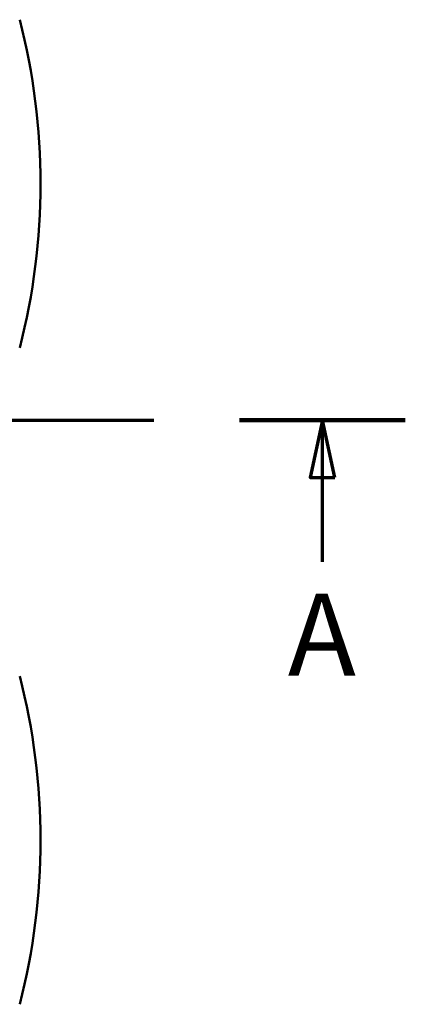
# Model space of a CAD drawing. Units: millimetres. Extents: x 0 to 2100, y 0 to 4154.
# Drawn here: x 1447 to 1682, y 3448 to 4048 of the extents above; entities that cross this region are included whole.
import ezdxf

# ---------------------------------------------------------------- set-up
doc = ezdxf.new("R2010")
doc.units = ezdxf.units.MM
doc.header["$LTSCALE"] = 10
doc.linetypes.add('CHAIN', pattern=[0.3543, 0.2362, -0.0295, 0.0591, -0.0295])
doc.linetypes.add('LONG_DASH_DOTTED', pattern=[0.3001, 0.2362, -0.0295, 0.0049, -0.0295])
doc.layers.add('Section View Lines(ISO)', color=7, linetype='LONG_DASH_DOTTED', lineweight=70)
doc.layers.add('Visible Edges(ISO)', color=7, linetype='Continuous', lineweight=50)
doc.styles.add('Text__5.0mm', font='arial.ttf', dxfattribs={"width": 0.9})

# ---------------------------------------------------------------- blocks, each defined once
blk = doc.blocks.new('2dTransSection0')
at = {"layer": 'Section View Lines(ISO)', "linetype": 'CHAIN', "ltscale": 44.312729}
blk.add_line((48.152, 380.384), (168.152, 380.384), dxfattribs=at)
at = {"layer": 'Section View Lines(ISO)', "linetype": 'Continuous', "lineweight": 140}
blk.add_line((158.052, 380.384), (168.152, 380.384), dxfattribs=at)
at = {"layer": 'Section View Lines(ISO)', "linetype": 'Continuous'}
for p, q in [((163.102, 380.384), (162.352, 376.884)), ((163.102, 376.884), (163.102, 380.384)), ((163.852, 376.884), (163.102, 380.384)), ((162.352, 376.884), (163.852, 376.884)), ((163.102, 371.752), (163.102, 376.884))]:
    blk.add_line(p, q, dxfattribs=at)
at = {"layer": 'Section View Lines(ISO)', "linetype": 'Continuous', "flags": 128}
blk.add_lwpolyline([(163.852, 376.884), (163.102, 380.384), (162.352, 376.884), (163.852, 376.884)], dxfattribs=at)
at = {"layer": 'Section View Lines(ISO)'}
blk.add_solid([(163.852, 376.884), (163.102, 380.384), (162.352, 376.884), (163.852, 376.884)], dxfattribs=at)
at = {"layer": 'Section View Lines(ISO)', "insert": (160.993, 363.252), "char_height": 5, "attachment_point": 7, "style": 'Text__5.0mm'}
blk.add_mtext('A', dxfattribs=at)

msp = doc.modelspace()

# ---------------------------------------------------------------- linework, layer by layer
at = {"layer": 'Visible Edges(ISO)'}
for centre in [(1059.23, 3947.84), (1059.23, 3547.84)]:
    msp.add_arc(centre, 400, 345.52249, 14.47751, dxfattribs=at)

# ---------------------------------------------------------------- block references
at = {"layer": 'Section View Lines(ISO)', "xscale": 10, "yscale": 10, "zscale": 10}
msp.add_blockref('2dTransSection0', (0, 0), dxfattribs=at)

doc.saveas('drawing.dxf')
